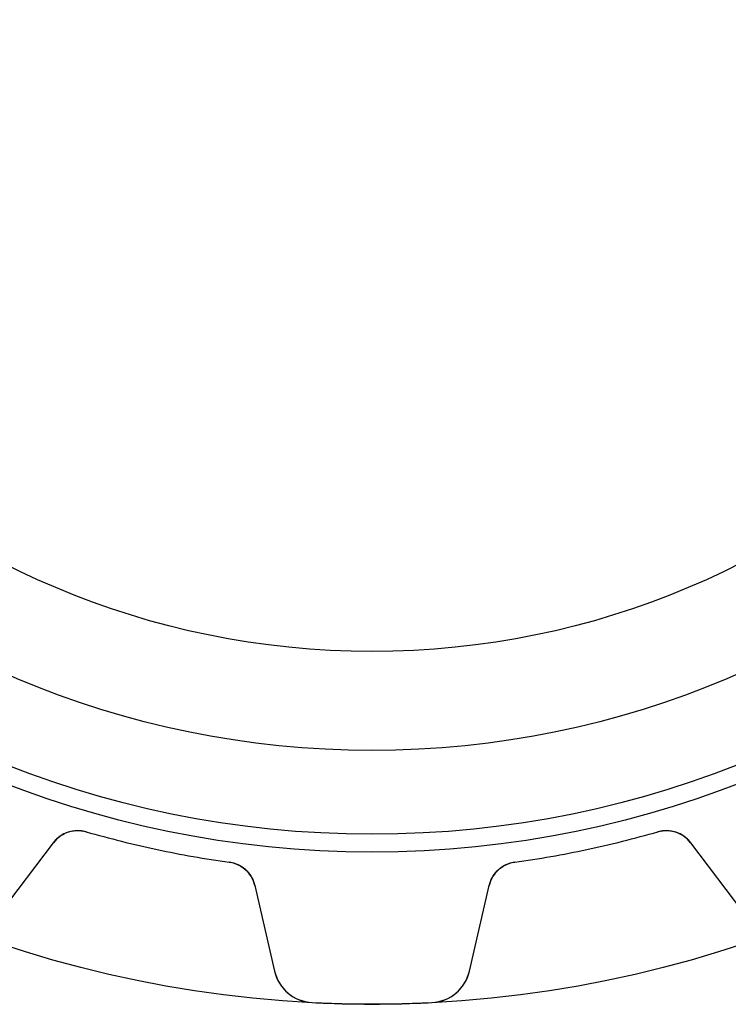
# Model space of a CAD drawing. Units: millimetres. Extents: x -22.9 to 22.9, y -22.9 to 22.9.
# Drawn here: x -6.9 to 7, y -22.9 to -3.6 of the extents above; entities that cross this region are included whole.
import ezdxf

# ---------------------------------------------------------------- set-up
doc = ezdxf.new("R2010")
doc.units = ezdxf.units.MM
doc.layers.add('Body027', color=7, linetype='CONTINUOUS')
doc.layers.add('Easydrive', color=7, linetype='CONTINUOUS')

msp = doc.modelspace()

# ---------------------------------------------------------------- linework, layer by layer
at = {"layer": 'Body027'}
for radius in [22.95, 22.95, 22.95, 22.95, 22.95, 22.95, 22.95, 22.95, 19.95, 19.95, 19.95, 19.95, 19.95, 19.95, 19.95, 19.95, 17.95, 17.95, 17.95, 17.95, 17.95, 17.95, 17.95, 17.95]:
    msp.add_circle((0, 0), radius, dxfattribs=at)
at = {"layer": 'Easydrive'}
for p, q in [((-5.62866, -19.5509, 3.01396), (-5.62866, -19.5509, 26)), ((-5.62866, -19.5509, 3.01396), (-5.62866, -19.5509, 26)), ((-5.62866, -19.5509, -26), (-5.62866, -19.5509, -3.01396)), ((-5.62866, -19.5509, -26), (-5.62866, -19.5509, -3.01396)), ((5.62866, -19.5509, 3.01396), (5.62866, -19.5509, 26)), ((5.62866, -19.5509, 3.01396), (5.62866, -19.5509, 26)), ((5.62866, -19.5509, -26), (5.62866, -19.5509, -3.01396)), ((5.62866, -19.5509, -26), (5.62866, -19.5509, -3.01396)), ((-7.31541, -21.1486, 26), (-6.27384, -19.7664, 26)), ((-7.31541, -21.1486, 26), (-6.27384, -19.7664, 26)), ((-7.31541, -21.1486, -26), (-6.27384, -19.7664, -26)), ((-7.31541, -21.1486, -26), (-6.27384, -19.7664, -26)), ((-6.27384, -19.7664, 3.0609), (-6.27384, -19.7664, 26)), ((-6.27384, -19.7664, 3.0609), (-6.27384, -19.7664, 26)), ((-6.27384, -19.7664, -26), (-6.27384, -19.7664, -3.0609)), ((-6.27384, -19.7664, -26), (-6.27384, -19.7664, -3.0609)), ((6.27384, -19.7664, 26), (7.31541, -21.1486, 26)), ((6.27384, -19.7664, 26), (7.31541, -21.1486, 26)), ((6.27384, -19.7664, 3.0609), (6.27384, -19.7664, 26)), ((6.27384, -19.7664, 3.0609), (6.27384, -19.7664, 26)), ((6.27384, -19.7664, -26), (7.31541, -21.1486, -26)), ((6.27384, -19.7664, -26), (7.31541, -21.1486, -26)), ((6.27384, -19.7664, -26), (6.27384, -19.7664, -3.0609)), ((6.27384, -19.7664, -26), (6.27384, -19.7664, -3.0609)), ((-2.81002, -20.15, 3.01396), (-2.81002, -20.15, 26)), ((-2.81002, -20.15, 3.01396), (-2.81002, -20.15, 26)), ((-2.81002, -20.15, -26), (-2.81002, -20.15, -3.01396)), ((-2.81002, -20.15, -26), (-2.81002, -20.15, -3.01396)), ((2.81002, -20.15, 3.01396), (2.81002, -20.15, 26)), ((2.81002, -20.15, 3.01396), (2.81002, -20.15, 26)), ((2.81002, -20.15, -26), (2.81002, -20.15, -3.01396)), ((2.81002, -20.15, -26), (2.81002, -20.15, -3.01396)), ((-2.30827, -20.6093, 26), (-1.91895, -22.2956, 26)), ((-2.30827, -20.6093, 26), (-1.91895, -22.2956, 26)), ((-2.30827, -20.6093, 3.0609), (-2.30827, -20.6093, 26)), ((-2.30827, -20.6093, 3.0609), (-2.30827, -20.6093, 26)), ((-2.30827, -20.6093, -26), (-1.91895, -22.2956, -26)), ((-2.30827, -20.6093, -26), (-1.91895, -22.2956, -26)), ((-2.30827, -20.6093, -26), (-2.30827, -20.6093, -3.0609)), ((-2.30827, -20.6093, -26), (-2.30827, -20.6093, -3.0609)), ((1.91895, -22.2956, 26), (2.30827, -20.6093, 26)), ((1.91895, -22.2956, 26), (2.30827, -20.6093, 26)), ((1.91895, -22.2956, -26), (2.30827, -20.6093, -26)), ((1.91895, -22.2956, -26), (2.30827, -20.6093, -26)), ((2.30827, -20.6093, 3.0609), (2.30827, -20.6093, 26)), ((2.30827, -20.6093, 3.0609), (2.30827, -20.6093, 26)), ((2.30827, -20.6093, -26), (2.30827, -20.6093, -3.0609)), ((2.30827, -20.6093, -26), (2.30827, -20.6093, -3.0609)), ((-1.91895, -22.2956, 3.25671), (-1.91895, -22.2956, 26)), ((-1.91895, -22.2956, 3.25671), (-1.91895, -22.2956, 26)), ((-1.91895, -22.2956, -26), (-1.91895, -22.2956, -3.25671)), ((-1.91895, -22.2956, -26), (-1.91895, -22.2956, -3.25671)), ((1.91895, -22.2956, 3.25671), (1.91895, -22.2956, 26)), ((1.91895, -22.2956, 3.25671), (1.91895, -22.2956, 26)), ((1.91895, -22.2956, -26), (1.91895, -22.2956, -3.25671)), ((1.91895, -22.2956, -26), (1.91895, -22.2956, -3.25671)), ((-1.18061, -22.9146, 3.3244), (-1.18061, -22.9146, 26)), ((-1.18061, -22.9146, 3.3244), (-1.18061, -22.9146, 26)), ((-1.18061, -22.9146, -26), (-1.18061, -22.9146, -3.3244)), ((-1.18061, -22.9146, -26), (-1.18061, -22.9146, -3.3244)), ((1.18061, -22.9146, 3.3244), (1.18061, -22.9146, 26)), ((1.18061, -22.9146, 3.3244), (1.18061, -22.9146, 26)), ((1.18061, -22.9146, -26), (1.18061, -22.9146, -3.3244)), ((1.18061, -22.9146, -26), (1.18061, -22.9146, -3.3244))]:
    msp.add_line(p, q, dxfattribs=at)
for radius in [19.6, 19.6, 19.6, 19.6, 17.95, 17.95, 17.95, 17.95, 16, 16, 16, 16]:
    msp.add_circle((0, 0), radius, dxfattribs=at)
for centre, radius, start, end in [((-5.79466, -20.1275, 26), 0.6, 73.939, 143), ((-5.79466, -20.1275, 26), 0.6, 73.939, 143), ((-5.79466, -20.1275, -26), 0.6, 73.939, 143), ((-5.79466, -20.1275, -26), 0.6, 73.939, 143), ((0, 0, 26), 20.345, -106.061, -102), ((0, 0, 26), 20.345, -106.061, -102), ((0, 0, 3.01396), 20.345, -106.061, -102), ((0, 0, 3.01396), 20.345, -106.061, -102), ((0, 0, -26), 20.345, -106.061, -102), ((0, 0, -26), 20.345, -106.061, -102), ((0, 0, -3.01396), 20.345, -106.061, -102), ((0, 0, -3.01396), 20.345, -106.061, -102), ((0, 0, 26), 20.345, -78, -73.939), ((0, 0, 26), 20.345, -78, -73.939), ((0, 0, 3.01396), 20.345, -78, -73.939), ((0, 0, 3.01396), 20.345, -78, -73.939), ((0, 0, -26), 20.345, -78, -73.939), ((0, 0, -26), 20.345, -78, -73.939), ((0, 0, -3.01396), 20.345, -78, -73.939), ((0, 0, -3.01396), 20.345, -78, -73.939), ((5.79466, -20.1275, 26), 0.6, 37, 106.061), ((5.79466, -20.1275, 26), 0.6, 37, 106.061), ((5.79466, -20.1275, -26), 0.6, 37, 106.061), ((5.79466, -20.1275, -26), 0.6, 37, 106.061), ((0, 0, 26), 20.345, -102, -97.939), ((0, 0, 26), 20.345, -102, -97.939), ((0, 0, 3.01396), 20.345, -102, -97.939), ((0, 0, 3.01396), 20.345, -102, -97.939), ((0, 0, -26), 20.345, -102, -97.939), ((0, 0, -26), 20.345, -102, -97.939), ((0, 0, -3.01396), 20.345, -102, -97.939), ((0, 0, -3.01396), 20.345, -102, -97.939), ((0, 0, 26), 20.345, -82.061, -78), ((0, 0, 26), 20.345, -82.061, -78), ((0, 0, 3.01396), 20.345, -82.061, -78), ((0, 0, 3.01396), 20.345, -82.061, -78), ((0, 0, -26), 20.345, -82.061, -78), ((0, 0, -26), 20.345, -82.061, -78), ((0, 0, -3.01396), 20.345, -82.061, -78), ((0, 0, -3.01396), 20.345, -82.061, -78), ((-2.89289, -20.7443, 26), 0.6, 13, 82.061), ((-2.89289, -20.7443, 26), 0.6, 13, 82.061), ((-2.89289, -20.7443, -26), 0.6, 13, 82.061), ((-2.89289, -20.7443, -26), 0.6, 13, 82.061), ((2.89289, -20.7443, 26), 0.6, 97.939, 167), ((2.89289, -20.7443, 26), 0.6, 97.939, 167), ((2.89289, -20.7443, -26), 0.6, 97.939, 167), ((2.89289, -20.7443, -26), 0.6, 97.939, 167), ((-1.13945, -22.1157, 26), 0.8, -167, -92.9488), ((-1.13945, -22.1157, 26), 0.8, -167, -92.9488), ((-1.13945, -22.1157, -26), 0.8, -167, -92.9488), ((-1.13945, -22.1157, -26), 0.8, -167, -92.9488), ((1.13945, -22.1157, 26), 0.8, -87.0512, -13.0003), ((1.13945, -22.1157, 26), 0.8, -87.0512, -13.0003), ((1.13945, -22.1157, -26), 0.8, -87.0512, -13.0003), ((1.13945, -22.1157, -26), 0.8, -87.0512, -13.0003), ((0, 0, 26), 22.945, -92.9494, -90), ((0, 0, 26), 22.945, -92.9494, -90), ((0, 0, 3.3244), 22.945, -92.9494, -90), ((0, 0, 3.3244), 22.945, -92.9494, -90), ((0, 0, -26), 22.945, -92.9494, -90), ((0, 0, -26), 22.945, -92.9494, -90), ((0, 0, -3.3244), 22.945, -92.9494, -90), ((0, 0, -3.3244), 22.945, -92.9494, -90), ((0, 0, 26), 22.945, -90, -87.0506), ((0, 0, 26), 22.945, -90, -87.0506), ((0, 0, 3.3244), 22.945, -90, -87.0506), ((0, 0, 3.3244), 22.945, -90, -87.0506), ((0, 0, -26), 22.945, -90, -87.0506), ((0, 0, -26), 22.945, -90, -87.0506), ((0, 0, -3.3244), 22.945, -90, -87.0506), ((0, 0, -3.3244), 22.945, -90, -87.0506)]:
    msp.add_arc(centre, radius, start, end, dxfattribs=at)
for points, knots in [([(-6.27384, -19.7664, 3.0609), (-6.20787, -19.6783, 3.04848), (-6.12096, -19.6124, 3.03787), (-6.01312, -19.5686, 3.02908), (-5.89573, -19.5221, 3.01965), (-5.75679, -19.5135, 3.01389), (-5.62866, -19.5509, 3.01396)], [0, 0, 0, 0, 0.4744, 0.4744, 0.4744, 1, 1, 1, 1]), ([(-6.27384, -19.7664, 3.0609), (-6.20787, -19.6783, 3.04848), (-6.12096, -19.6124, 3.03787), (-6.01312, -19.5686, 3.02908), (-5.89573, -19.5221, 3.01965), (-5.75679, -19.5135, 3.01389), (-5.62866, -19.5509, 3.01396)], [0, 0, 0, 0, 0.4744, 0.4744, 0.4744, 1, 1, 1, 1]), ([(-6.27384, -19.7664, -3.0609), (-6.20787, -19.6783, -3.04848), (-6.12096, -19.6124, -3.03787), (-6.01312, -19.5686, -3.02908), (-5.89573, -19.5221, -3.01965), (-5.75679, -19.5135, -3.01389), (-5.62866, -19.5509, -3.01396)], [0, 0, 0, 0, 0.4744, 0.4744, 0.4744, 1, 1, 1, 1]), ([(-6.27384, -19.7664, -3.0609), (-6.20787, -19.6783, -3.04848), (-6.12096, -19.6124, -3.03787), (-6.01312, -19.5686, -3.02908), (-5.89573, -19.5221, -3.01965), (-5.75679, -19.5135, -3.01389), (-5.62866, -19.5509, -3.01396)], [0, 0, 0, 0, 0.4744, 0.4744, 0.4744, 1, 1, 1, 1]), ([(5.62866, -19.5509, 3.01396), (5.75647, -19.5136, 3.01389), (5.89504, -19.5221, 3.01962), (6.01223, -19.5683, 3.02901), (6.12048, -19.612, 3.03781), (6.20768, -19.6781, 3.04844), (6.27384, -19.7664, 3.0609)], [0, 0, 0, 0, 0.524282, 0.524282, 0.524282, 1, 1, 1, 1]), ([(5.62866, -19.5509, 3.01396), (5.75647, -19.5136, 3.01389), (5.89504, -19.5221, 3.01962), (6.01223, -19.5683, 3.02901), (6.12048, -19.612, 3.03781), (6.20768, -19.6781, 3.04844), (6.27384, -19.7664, 3.0609)], [0, 0, 0, 0, 0.524282, 0.524282, 0.524282, 1, 1, 1, 1]), ([(5.62866, -19.5509, -3.01396), (5.75647, -19.5136, -3.01389), (5.89504, -19.5221, -3.01962), (6.01223, -19.5683, -3.02901), (6.12048, -19.612, -3.03781), (6.20768, -19.6781, -3.04844), (6.27384, -19.7664, -3.0609)], [0, 0, 0, 0, 0.524282, 0.524282, 0.524282, 1, 1, 1, 1]), ([(5.62866, -19.5509, -3.01396), (5.75647, -19.5136, -3.01389), (5.89504, -19.5221, -3.01962), (6.01223, -19.5683, -3.02901), (6.12048, -19.612, -3.03781), (6.20768, -19.6781, -3.04844), (6.27384, -19.7664, -3.0609)], [0, 0, 0, 0, 0.524282, 0.524282, 0.524282, 1, 1, 1, 1]), ([(-2.81002, -20.15, 3.01396), (-2.67809, -20.1679, 3.01389), (-2.55496, -20.232, 3.01962), (-2.4667, -20.3219, 3.02901), (-2.3856, -20.4059, 3.03781), (-2.33279, -20.5017, 3.04844), (-2.30827, -20.6093, 3.0609)], [0, 0, 0, 0, 0.524282, 0.524282, 0.524282, 1, 1, 1, 1]), ([(-2.81002, -20.15, 3.01396), (-2.67809, -20.1679, 3.01389), (-2.55496, -20.232, 3.01962), (-2.4667, -20.3219, 3.02901), (-2.3856, -20.4059, 3.03781), (-2.33279, -20.5017, 3.04844), (-2.30827, -20.6093, 3.0609)], [0, 0, 0, 0, 0.524282, 0.524282, 0.524282, 1, 1, 1, 1]), ([(-2.81002, -20.15, -3.01396), (-2.67809, -20.1679, -3.01389), (-2.55496, -20.232, -3.01962), (-2.4667, -20.3219, -3.02901), (-2.3856, -20.4059, -3.03781), (-2.33279, -20.5017, -3.04844), (-2.30827, -20.6093, -3.0609)], [0, 0, 0, 0, 0.524282, 0.524282, 0.524282, 1, 1, 1, 1]), ([(-2.81002, -20.15, -3.01396), (-2.67809, -20.1679, -3.01389), (-2.55496, -20.232, -3.01962), (-2.4667, -20.3219, -3.02901), (-2.3856, -20.4059, -3.03781), (-2.33279, -20.5017, -3.04844), (-2.30827, -20.6093, -3.0609)], [0, 0, 0, 0, 0.524282, 0.524282, 0.524282, 1, 1, 1, 1]), ([(2.30827, -20.6093, 3.0609), (2.33272, -20.502, 3.04848), (2.38531, -20.4065, 3.03787), (2.46603, -20.3226, 3.02908), (2.55435, -20.2324, 3.01965), (2.67776, -20.168, 3.01389), (2.81002, -20.15, 3.01396)], [0, 0, 0, 0, 0.4744, 0.4744, 0.4744, 1, 1, 1, 1]), ([(2.30827, -20.6093, 3.0609), (2.33272, -20.502, 3.04848), (2.38531, -20.4065, 3.03787), (2.46603, -20.3226, 3.02908), (2.55435, -20.2324, 3.01965), (2.67776, -20.168, 3.01389), (2.81002, -20.15, 3.01396)], [0, 0, 0, 0, 0.4744, 0.4744, 0.4744, 1, 1, 1, 1]), ([(2.30827, -20.6093, -3.0609), (2.33272, -20.502, -3.04848), (2.38531, -20.4065, -3.03787), (2.46603, -20.3226, -3.02908), (2.55435, -20.2324, -3.01965), (2.67776, -20.168, -3.01389), (2.81002, -20.15, -3.01396)], [0, 0, 0, 0, 0.4744, 0.4744, 0.4744, 1, 1, 1, 1]), ([(2.30827, -20.6093, -3.0609), (2.33272, -20.502, -3.04848), (2.38531, -20.4065, -3.03787), (2.46603, -20.3226, -3.02908), (2.55435, -20.2324, -3.01965), (2.67776, -20.168, -3.01389), (2.81002, -20.15, -3.01396)], [0, 0, 0, 0, 0.4744, 0.4744, 0.4744, 1, 1, 1, 1]), ([(-1.91895, -22.2956, 3.25671), (-1.8834, -22.4503, 3.27474), (-1.79964, -22.5998, 3.29168), (-1.66933, -22.715, 3.30426), (-1.54175, -22.8291, 3.31672), (-1.36521, -22.9059, 3.32449), (-1.18061, -22.9146, 3.3244)], [0, 0, 0, 0, 0.502938, 0.502938, 0.502938, 1, 1, 1, 1]), ([(-1.91895, -22.2956, 3.25671), (-1.8834, -22.4503, 3.27474), (-1.79964, -22.5998, 3.29168), (-1.66933, -22.715, 3.30426), (-1.54175, -22.8291, 3.31672), (-1.36521, -22.9059, 3.32449), (-1.18061, -22.9146, 3.3244)], [0, 0, 0, 0, 0.502938, 0.502938, 0.502938, 1, 1, 1, 1]), ([(-1.91895, -22.2956, -3.25671), (-1.8834, -22.4503, -3.27474), (-1.79964, -22.5998, -3.29168), (-1.66933, -22.715, -3.30426), (-1.54175, -22.8291, -3.31672), (-1.36521, -22.9059, -3.32449), (-1.18061, -22.9146, -3.3244)], [0, 0, 0, 0, 0.502938, 0.502938, 0.502938, 1, 1, 1, 1]), ([(-1.91895, -22.2956, -3.25671), (-1.8834, -22.4503, -3.27474), (-1.79964, -22.5998, -3.29168), (-1.66933, -22.715, -3.30426), (-1.54175, -22.8291, -3.31672), (-1.36521, -22.9059, -3.32449), (-1.18061, -22.9146, -3.3244)], [0, 0, 0, 0, 0.502938, 0.502938, 0.502938, 1, 1, 1, 1]), ([(1.18061, -22.9146, 3.3244), (1.36537, -22.9059, 3.32449), (1.54205, -22.829, 3.31671), (1.66966, -22.7147, 3.30423), (1.79978, -22.5996, 3.29165), (1.88343, -22.4501, 3.27473), (1.91895, -22.2956, 3.25671)], [0, 0, 0, 0, 0.497486, 0.497486, 0.497486, 1, 1, 1, 1]), ([(1.18061, -22.9146, 3.3244), (1.36537, -22.9059, 3.32449), (1.54205, -22.829, 3.31671), (1.66966, -22.7147, 3.30423), (1.79978, -22.5996, 3.29165), (1.88343, -22.4501, 3.27473), (1.91895, -22.2956, 3.25671)], [0, 0, 0, 0, 0.497486, 0.497486, 0.497486, 1, 1, 1, 1]), ([(1.18061, -22.9146, -3.3244), (1.36537, -22.9059, -3.32449), (1.54205, -22.829, -3.31671), (1.66966, -22.7147, -3.30423), (1.79978, -22.5996, -3.29165), (1.88343, -22.4501, -3.27473), (1.91895, -22.2956, -3.25671)], [0, 0, 0, 0, 0.497486, 0.497486, 0.497486, 1, 1, 1, 1]), ([(1.18061, -22.9146, -3.3244), (1.36537, -22.9059, -3.32449), (1.54205, -22.829, -3.31671), (1.66966, -22.7147, -3.30423), (1.79978, -22.5996, -3.29165), (1.88343, -22.4501, -3.27473), (1.91895, -22.2956, -3.25671)], [0, 0, 0, 0, 0.497486, 0.497486, 0.497486, 1, 1, 1, 1])]:
    msp.add_open_spline(points, degree=3, knots=knots, dxfattribs=at)

doc.saveas('drawing.dxf')
